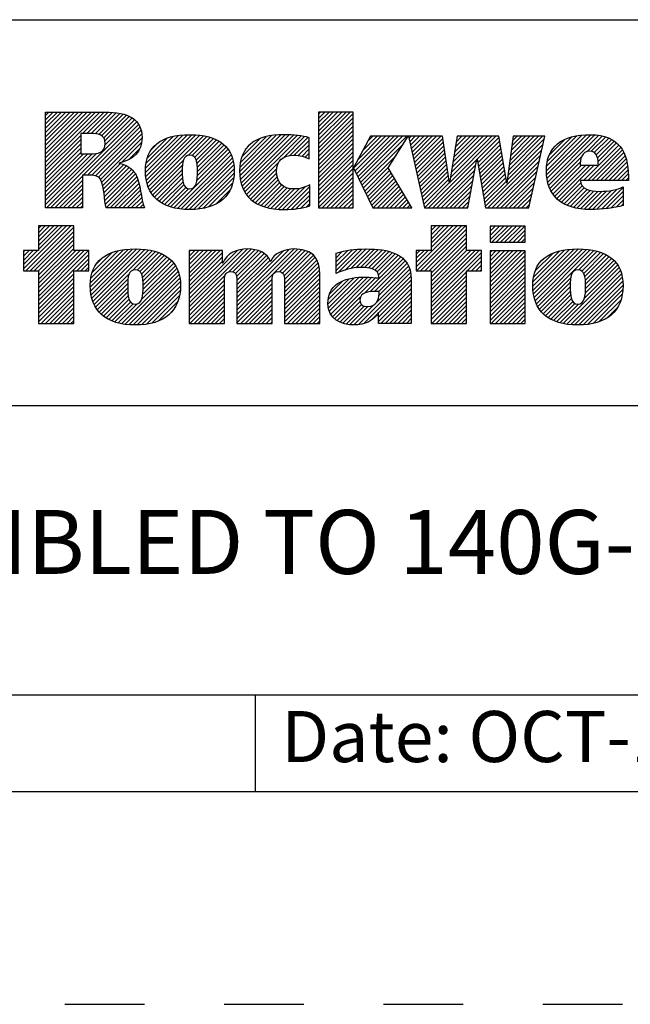
# Model space of a CAD drawing. Units: inches. Extents: x 0 to 34, y -25 to 22.
# Drawn here: x 27.6 to 29, y 0 to 2.3 of the extents above; entities that cross this region are included whole.
import ezdxf

# ---------------------------------------------------------------- set-up
doc = ezdxf.new("R2010")
doc.units = ezdxf.units.IN
doc.header["$LTSCALE"] = 1.87
doc.header["$MEASUREMENT"] = 0
doc.linetypes.add('HIDDEN', pattern=[0.2, 0.1, -0.1])
doc.layers.get('0').update_dxf_attribs({"linetype": 'CONTINUOUS'})
doc.layers.add('DEFAULT_2', color=8, linetype='HIDDEN')
doc.styles.get("Standard").update_dxf_attribs({"font": 'txt', "width": 0.8})

# ---------------------------------------------------------------- blocks, each defined once
blk = doc.blocks.new('RA_LOGO_BL0', base_point=(28.1419, 1.8451))
at = {"color": 2, "linetype": 'Continuous'}
for p, q in [((27.6309, 1.9676), (27.7585, 2.0951)), ((27.6309, 1.9775), (27.7485, 2.0951)), ((27.6309, 1.9875), (27.7386, 2.0951)), ((27.6309, 1.9974), (27.7286, 2.0951)), ((27.6309, 2.0074), (27.7186, 2.0951)), ((27.6309, 2.0174), (27.7087, 2.0951)), ((27.6309, 2.0273), (27.6987, 2.0951)), ((27.6309, 2.0373), (27.6887, 2.0951)), ((27.6309, 2.0473), (27.6788, 2.0951)), ((27.6309, 2.0572), (27.6688, 2.0951)), ((27.6309, 2.0672), (27.6589, 2.0951)), ((27.6309, 2.0771), (27.6489, 2.0951)), ((27.6309, 2.0871), (27.6389, 2.0951)), ((27.7181, 2.0448), (27.7684, 2.0951)), ((27.7281, 2.0448), (27.7783, 2.095)), ((27.7381, 2.0448), (27.7874, 2.0942)), ((27.7475, 2.0443), (27.7964, 2.0932)), ((27.7559, 2.0427), (27.8052, 2.092)), ((27.7627, 2.0396), (27.8131, 2.0899)), ((27.7677, 2.0346), (27.8209, 2.0878)), ((27.7705, 2.0274), (27.8276, 2.0846)), ((27.7708, 2.0178), (27.8343, 2.0813)), ((28.2717, 2.0205), (28.3461, 2.095)), ((28.2717, 2.0305), (28.3361, 2.095)), ((28.2717, 2.0405), (28.3262, 2.095)), ((28.2717, 2.0504), (28.3162, 2.095)), ((28.2717, 2.0604), (28.3062, 2.095)), ((28.2717, 2.0703), (28.2963, 2.095)), ((28.2717, 2.0803), (28.2863, 2.095)), ((28.2717, 2.0903), (28.2763, 2.095)), ((28.2717, 2.0106), (28.3529, 2.0918)), ((28.2717, 2.0006), (28.3529, 2.0818)), ((27.633, 1.87), (27.8398, 2.0768)), ((27.7196, 1.9467), (27.845, 2.0721)), ((27.7296, 1.9467), (27.8491, 2.0662)), ((27.7395, 1.9467), (27.8526, 2.0598)), ((28.2717, 1.9906), (28.3529, 2.0719)), ((28.2717, 1.9807), (28.3529, 2.0619)), ((27.6309, 1.9576), (27.7135, 2.0402)), ((27.7483, 1.9455), (27.8553, 2.0524)), ((27.7551, 1.9423), (27.8567, 2.0439)), ((27.7599, 1.9371), (27.8576, 2.0348)), ((27.8656, 1.9532), (27.9535, 2.0411)), ((27.8658, 1.9633), (27.9427, 2.0402)), ((27.8662, 1.9438), (27.9643, 2.0419)), ((27.8666, 1.9742), (27.9304, 2.0379)), ((27.8676, 1.9352), (27.9742, 2.0419)), ((27.8693, 1.927), (27.9836, 2.0413)), ((27.8719, 1.9196), (27.9928, 2.0406)), ((27.8748, 1.9126), (28.0014, 2.0392)), ((27.9654, 1.9932), (28.0098, 2.0376)), ((27.9749, 1.9928), (28.0176, 2.0355)), ((28.0865, 1.9549), (28.1725, 2.041)), ((28.0869, 1.9653), (28.1616, 2.0399)), ((28.0871, 1.9456), (28.1834, 2.0418)), ((28.0882, 1.9765), (28.149, 2.0373)), ((28.0883, 1.9367), (28.1934, 2.0419)), ((28.0899, 1.9285), (28.2031, 2.0416)), ((28.0924, 1.921), (28.2125, 2.0411)), ((28.0952, 1.9138), (28.2215, 2.0401)), ((28.0988, 1.9074), (28.2305, 2.0391)), ((28.1891, 1.9878), (28.2387, 2.0374)), ((28.2043, 1.993), (28.2468, 2.0356)), ((28.2717, 1.9707), (28.3529, 2.0519)), ((28.2717, 1.9608), (28.3529, 2.042)), ((28.3539, 1.9633), (28.4288, 2.0382)), ((28.3571, 1.9566), (28.4388, 2.0382)), ((28.3604, 1.9499), (28.4488, 2.0382)), ((28.3637, 1.9432), (28.4587, 2.0382)), ((28.3638, 1.9832), (28.4189, 2.0382)), ((28.3669, 1.9365), (28.4687, 2.0382)), ((28.3702, 1.9298), (28.4786, 2.0382)), ((28.3754, 2.0047), (28.4089, 2.0382)), ((28.3869, 2.0262), (28.3989, 2.0382)), ((28.4838, 2.0334), (28.4886, 2.0382)), ((28.4856, 2.0253), (28.4986, 2.0382)), ((28.4874, 2.0171), (28.5085, 2.0382)), ((28.4892, 2.009), (28.5185, 2.0382)), ((28.4911, 2.0008), (28.5285, 2.0382)), ((28.4929, 1.9927), (28.5384, 2.0382)), ((28.4947, 1.9846), (28.5484, 2.0382)), ((28.4965, 1.9764), (28.5583, 2.0382)), ((28.5795, 1.9299), (28.6879, 2.0382)), ((28.5814, 1.9417), (28.6779, 2.0382)), ((28.5832, 1.9535), (28.6679, 2.0382)), ((28.5851, 1.9654), (28.658, 2.0382)), ((28.587, 1.9772), (28.648, 2.0382)), ((28.5889, 1.989), (28.638, 2.0382)), ((28.5907, 2.0009), (28.6281, 2.0382)), ((28.5926, 2.0127), (28.6181, 2.0382)), ((28.5945, 2.0245), (28.6082, 2.0382)), ((28.5963, 2.0364), (28.5982, 2.0382)), ((28.6438, 1.9842), (28.6949, 2.0353)), ((28.7179, 1.9587), (28.7974, 2.0382)), ((28.7194, 1.9702), (28.7875, 2.0382)), ((28.7209, 1.9817), (28.7775, 2.0382)), ((28.7225, 1.9932), (28.7676, 2.0382)), ((28.724, 2.0047), (28.7576, 2.0382)), ((28.7256, 2.0162), (28.7476, 2.0382)), ((28.7271, 2.0277), (28.7377, 2.0382)), ((28.8062, 1.9573), (28.8896, 2.0407)), ((28.8067, 1.9479), (28.9004, 2.0416)), ((28.8068, 1.9679), (28.8781, 2.0392)), ((28.8076, 1.9388), (28.9107, 2.0419)), ((28.8086, 1.9797), (28.8656, 2.0367)), ((28.8093, 1.9306), (28.9201, 2.0413)), ((28.8115, 1.9228), (28.9293, 2.0406)), ((28.9008, 2.0021), (28.9376, 2.0389)), ((28.9115, 2.0029), (28.9454, 2.0368)), ((27.6309, 1.9476), (27.7135, 2.0303)), ((27.6309, 1.9377), (27.7135, 2.0203)), ((27.8101, 1.9774), (27.8564, 2.0237)), ((27.8694, 1.9869), (27.9163, 2.0338)), ((27.8789, 2.0063), (27.8962, 2.0237)), ((27.9809, 1.9888), (28.0251, 2.033)), ((27.9845, 1.9824), (28.0319, 2.0299)), ((27.9863, 1.9743), (28.0385, 2.0265)), ((27.9871, 1.9452), (28.0549, 2.013)), ((27.9872, 1.9652), (28.0444, 2.0224)), ((27.9874, 1.9554), (28.0501, 2.0181)), ((28.0917, 1.99), (28.1345, 2.0328)), ((28.1092, 2.0175), (28.1094, 2.0176)), ((28.2148, 1.9936), (28.2497, 2.0284)), ((28.224, 1.9928), (28.2497, 2.0184)), ((28.2717, 1.9508), (28.3529, 2.032)), ((28.2717, 1.9408), (28.3529, 2.022)), ((28.2717, 1.9309), (28.3529, 2.0121)), ((28.3735, 1.9231), (28.4708, 2.0204)), ((28.4984, 1.9683), (28.5632, 2.0331)), ((28.5002, 1.9602), (28.5644, 2.0244)), ((28.502, 1.952), (28.5657, 2.0157)), ((28.6452, 1.9757), (28.6963, 2.0268)), ((28.6467, 1.9672), (28.6978, 2.0183)), ((28.7148, 1.9356), (28.7985, 2.0194)), ((28.7163, 1.9471), (28.8014, 2.0322)), ((28.8131, 1.9941), (28.8501, 2.0311)), ((28.8932, 1.9347), (28.9761, 2.0177)), ((28.9032, 1.9347), (28.9806, 2.0122)), ((28.9186, 2), (28.9527, 2.0341)), ((28.9233, 1.9947), (28.9595, 2.0309)), ((28.9262, 1.9877), (28.9656, 2.0271)), ((28.9278, 1.9793), (28.971, 2.0225)), ((27.6309, 1.9277), (27.7135, 2.0103)), ((27.6309, 1.9177), (27.7135, 2.0004)), ((27.6309, 1.8779), (27.751, 1.998)), ((27.6309, 1.8879), (27.7401, 1.9971)), ((27.6309, 1.8978), (27.7301, 1.997)), ((27.6309, 1.9078), (27.7201, 1.997)), ((27.8268, 1.9841), (27.8526, 2.0099)), ((27.9323, 1.8705), (28.0633, 2.0014)), ((27.9405, 1.8687), (28.0666, 1.9948)), ((27.986, 1.9341), (28.0594, 2.0076)), ((28.2323, 1.9911), (28.2497, 2.0085)), ((28.2401, 1.989), (28.2497, 1.9985)), ((28.2473, 1.9862), (28.2497, 1.9886)), ((28.2717, 1.9209), (28.3529, 2.0021)), ((28.2717, 1.9109), (28.3529, 1.9922)), ((28.3767, 1.9164), (28.4537, 1.9934)), ((28.5038, 1.9439), (28.567, 2.007)), ((28.5057, 1.9357), (28.5683, 1.9983)), ((28.5075, 1.9276), (28.5695, 1.9896)), ((28.6482, 1.9587), (28.6992, 2.0098)), ((28.6497, 1.9503), (28.7007, 2.0013)), ((28.6512, 1.9418), (28.7021, 1.9927)), ((28.6631, 1.874), (28.7957, 2.0066)), ((28.6691, 1.87), (28.7928, 1.9937)), ((28.8142, 1.9156), (28.8886, 1.9899)), ((28.9131, 1.9347), (28.9846, 2.0062)), ((28.9231, 1.9347), (28.9881, 1.9998)), ((28.9331, 1.9347), (28.991, 1.9927)), ((27.7628, 1.9301), (27.8067, 1.974)), ((27.7651, 1.9224), (27.8145, 1.9719)), ((27.7666, 1.9139), (27.8213, 1.9687)), ((27.8785, 1.9063), (27.9546, 1.9824)), ((27.8824, 1.9002), (27.9523, 1.9702)), ((27.9494, 1.8676), (28.0695, 1.9877)), ((27.9585, 1.8667), (28.0714, 1.9797)), ((27.968, 1.8663), (28.073, 1.9713)), ((28.1026, 1.9013), (28.1778, 1.9765)), ((28.2717, 1.901), (28.3529, 1.9822)), ((28.2717, 1.891), (28.3529, 1.9722)), ((28.38, 1.9097), (28.4366, 1.9663)), ((28.5093, 1.9195), (28.5708, 1.981)), ((28.5111, 1.9113), (28.5721, 1.9723)), ((28.5296, 1.87), (28.6429, 1.9834)), ((28.5396, 1.87), (28.6407, 1.9712)), ((28.6527, 1.9333), (28.7036, 1.9842)), ((28.6541, 1.9248), (28.705, 1.9757)), ((28.6556, 1.9163), (28.7065, 1.9672)), ((28.679, 1.87), (28.7899, 1.9809)), ((28.689, 1.87), (28.787, 1.968)), ((28.8177, 1.909), (28.8857, 1.9771)), ((28.8213, 1.9027), (28.8888, 1.9702)), ((28.8257, 1.8971), (28.8988, 1.9702)), ((28.8306, 1.8921), (28.9087, 1.9702)), ((28.836, 1.8875), (28.9187, 1.9702)), ((28.943, 1.9347), (28.9936, 1.9853)), ((28.953, 1.9347), (28.9954, 1.9771)), ((28.9629, 1.9347), (28.997, 1.9688)), ((27.643, 1.87), (27.7174, 1.9445)), ((27.768, 1.9054), (27.8276, 1.965)), ((27.7691, 1.8966), (27.833, 1.9604)), ((27.7702, 1.8877), (27.838, 1.9555)), ((27.7716, 1.8791), (27.8422, 1.9497)), ((27.773, 1.8705), (27.8451, 1.9427)), ((27.887, 1.8949), (27.9519, 1.9598)), ((27.8921, 1.8901), (27.952, 1.9499)), ((27.9782, 1.8665), (28.0736, 1.9619)), ((27.9892, 1.8676), (28.0736, 1.9519)), ((28.1071, 1.8958), (28.1735, 1.9622)), ((28.1122, 1.8909), (28.1732, 1.952)), ((28.1176, 1.8864), (28.1745, 1.9433)), ((28.2717, 1.8811), (28.3529, 1.9623)), ((28.2717, 1.8711), (28.3529, 1.9523)), ((28.2805, 1.87), (28.3529, 1.9423)), ((28.3833, 1.903), (28.4386, 1.9583)), ((28.3865, 1.8963), (28.4423, 1.952)), ((28.3898, 1.8896), (28.446, 1.9458)), ((28.513, 1.9032), (28.5734, 1.9636)), ((28.5148, 1.895), (28.5746, 1.9549)), ((28.5166, 1.8869), (28.5759, 1.9462)), ((28.5495, 1.87), (28.6385, 1.959)), ((28.5595, 1.87), (28.6363, 1.9468)), ((28.6571, 1.9079), (28.7079, 1.9587)), ((28.6586, 1.8994), (28.7094, 1.9502)), ((28.699, 1.87), (28.7841, 1.9552)), ((28.7089, 1.87), (28.7813, 1.9424)), ((28.9729, 1.9347), (28.9978, 1.9597)), ((28.9829, 1.9347), (28.9986, 1.9505)), ((27.6529, 1.87), (27.7174, 1.9345)), ((27.6629, 1.87), (27.7174, 1.9245)), ((27.7824, 1.87), (27.848, 1.9356)), ((27.7924, 1.87), (27.85, 1.9276)), ((27.8024, 1.87), (27.852, 1.9197)), ((27.8976, 1.8856), (27.9524, 1.9404)), ((27.9037, 1.8817), (27.9536, 1.9316)), ((27.9101, 1.8781), (27.9559, 1.9239)), ((28.0008, 1.8692), (28.0729, 1.9413)), ((28.0137, 1.8722), (28.0703, 1.9288)), ((28.1236, 1.8824), (28.1769, 1.9357)), ((28.1298, 1.8787), (28.1807, 1.9295)), ((28.1368, 1.8757), (28.1854, 1.9243)), ((28.144, 1.8729), (28.1912, 1.9202)), ((28.1873, 1.8664), (28.2401, 1.9192)), ((28.1974, 1.8666), (28.2509, 1.9201)), ((28.2905, 1.87), (28.3529, 1.9324)), ((28.3005, 1.87), (28.3529, 1.9224)), ((28.3931, 1.8829), (28.4497, 1.9395)), ((28.3963, 1.8762), (28.4534, 1.9333)), ((28.4001, 1.87), (28.4571, 1.927)), ((28.4101, 1.87), (28.4608, 1.9208)), ((28.5184, 1.8788), (28.5772, 1.9375)), ((28.5202, 1.8706), (28.5785, 1.9288)), ((28.5695, 1.87), (28.6341, 1.9347)), ((28.5794, 1.87), (28.6319, 1.9225)), ((28.6601, 1.8909), (28.7108, 1.9416)), ((28.6616, 1.8824), (28.7123, 1.9331)), ((28.7189, 1.87), (28.7784, 1.9295)), ((28.8418, 1.8833), (28.8872, 1.9288)), ((28.8481, 1.8797), (28.8904, 1.9219)), ((28.9928, 1.9347), (28.9987, 1.9406)), ((27.6728, 1.87), (27.7174, 1.9146)), ((27.6828, 1.87), (27.7174, 1.9046)), ((27.8123, 1.87), (27.8537, 1.9114)), ((27.8223, 1.87), (27.8552, 1.903)), ((27.9171, 1.8752), (27.9599, 1.918)), ((27.9244, 1.8725), (27.9667, 1.9148)), ((28.0306, 1.8791), (28.0647, 1.9132)), ((28.1519, 1.8709), (28.1981, 1.9171)), ((28.1599, 1.8689), (28.2061, 1.9151)), ((28.1688, 1.8678), (28.2155, 1.9146)), ((28.1777, 1.8668), (28.2266, 1.9157)), ((28.2078, 1.867), (28.2509, 1.9102)), ((28.2187, 1.868), (28.2509, 1.9002)), ((28.3104, 1.87), (28.3529, 1.9125)), ((28.3204, 1.87), (28.3529, 1.9025)), ((28.42, 1.87), (28.4645, 1.9145)), ((28.43, 1.87), (28.4682, 1.9083)), ((28.4399, 1.87), (28.4719, 1.902)), ((28.5894, 1.87), (28.6297, 1.9103)), ((28.5993, 1.87), (28.6275, 1.8981)), ((28.7288, 1.87), (28.7755, 1.9167)), ((28.7388, 1.87), (28.7726, 1.9038)), ((28.8548, 1.8764), (28.8953, 1.9169)), ((28.862, 1.8736), (28.9017, 1.9133)), ((28.8696, 1.8713), (28.9093, 1.911)), ((28.8777, 1.8694), (28.9179, 1.9096)), ((28.8863, 1.868), (28.9271, 1.9088)), ((28.8953, 1.8671), (28.9372, 1.909)), ((28.9046, 1.8664), (28.9479, 1.9098)), ((28.9145, 1.8663), (28.9592, 1.9111)), ((28.9248, 1.8667), (28.9722, 1.9141)), ((28.9354, 1.8674), (28.9864, 1.9183)), ((28.9461, 1.8681), (28.9864, 1.9084)), ((28.9578, 1.8698), (28.9864, 1.8984)), ((27.6928, 1.87), (27.7174, 1.8947)), ((27.7027, 1.87), (27.7174, 1.8847)), ((27.7127, 1.87), (27.7174, 1.8747)), ((27.8322, 1.87), (27.8568, 1.8946)), ((27.8422, 1.87), (27.8584, 1.8862)), ((27.8522, 1.87), (27.8605, 1.8784)), ((28.2303, 1.8696), (28.2509, 1.8902)), ((28.2434, 1.8727), (28.2509, 1.8803)), ((28.3304, 1.87), (28.3529, 1.8925)), ((28.3403, 1.87), (28.3529, 1.8826)), ((28.4499, 1.87), (28.4756, 1.8957)), ((28.4599, 1.87), (28.4793, 1.8895)), ((28.4698, 1.87), (28.483, 1.8832)), ((28.4798, 1.87), (28.4868, 1.877)), ((28.6093, 1.87), (28.6252, 1.886)), ((28.6193, 1.87), (28.623, 1.8738)), ((28.7488, 1.87), (28.7698, 1.891)), ((28.7587, 1.87), (28.7669, 1.8782)), ((28.9697, 1.8718), (28.9864, 1.8885)), ((28.983, 1.8751), (28.9864, 1.8785)), ((27.8621, 1.87), (27.8629, 1.8707)), ((28.3503, 1.87), (28.3529, 1.8726)), ((28.4898, 1.87), (28.4905, 1.8707)), ((27.5795, 1.7269), (27.6802, 1.8276)), ((27.5846, 1.722), (27.6902, 1.8276)), ((27.6146, 1.8276), (27.6146, 1.7697)), ((27.6973, 1.8276), (27.6146, 1.8276)), ((27.6146, 1.772), (27.6702, 1.8276)), ((27.6146, 1.7819), (27.6603, 1.8276)), ((27.6146, 1.7919), (27.6503, 1.8276)), ((27.6146, 1.8019), (27.6404, 1.8276)), ((27.6146, 1.8118), (27.6304, 1.8276)), ((27.6146, 1.8218), (27.6204, 1.8276)), ((27.6973, 1.7697), (27.6973, 1.8276)), ((28.5011, 1.7319), (28.5967, 1.8276)), ((28.5012, 1.722), (28.6067, 1.8276)), ((28.5111, 1.722), (28.6167, 1.8276)), ((28.6189, 1.8276), (28.5362, 1.8276)), ((28.5362, 1.8276), (28.5362, 1.77)), ((28.5362, 1.777), (28.5868, 1.8276)), ((28.5362, 1.787), (28.5768, 1.8276)), ((28.5362, 1.7969), (28.5668, 1.8276)), ((28.5362, 1.8069), (28.5569, 1.8276)), ((28.5362, 1.8169), (28.5469, 1.8276)), ((28.5362, 1.8268), (28.537, 1.8276)), ((28.6189, 1.77), (28.6189, 1.8276)), ((28.674, 1.7952), (28.7062, 1.8275)), ((28.674, 1.8052), (28.6963, 1.8275)), ((28.674, 1.8152), (28.6863, 1.8275)), ((28.674, 1.8251), (28.6764, 1.8275)), ((28.6784, 1.7897), (28.7162, 1.8275)), ((28.6884, 1.7897), (28.7262, 1.8275)), ((28.6984, 1.7897), (28.7361, 1.8275)), ((28.7083, 1.7897), (28.7461, 1.8275)), ((28.7183, 1.7897), (28.756, 1.8275)), ((27.5946, 1.722), (27.6973, 1.8247)), ((27.6046, 1.722), (27.6973, 1.8148)), ((27.6145, 1.722), (27.6973, 1.8048)), ((28.5211, 1.722), (28.6189, 1.8198)), ((28.5311, 1.722), (28.6189, 1.8098)), ((28.7282, 1.7897), (28.7565, 1.818)), ((28.7382, 1.7897), (28.7565, 1.808)), ((27.6146, 1.7122), (27.6973, 1.7949)), ((27.6146, 1.7022), (27.6973, 1.7849)), ((28.5362, 1.7172), (28.6189, 1.7999)), ((28.5362, 1.7073), (28.6189, 1.7899)), ((28.7482, 1.7897), (28.7565, 1.7981)), ((27.6146, 1.7697), (27.5795, 1.7697)), ((27.5795, 1.7697), (27.5795, 1.722)), ((27.5795, 1.7368), (27.6123, 1.7697)), ((27.5795, 1.7468), (27.6024, 1.7697)), ((27.5795, 1.7568), (27.5924, 1.7697)), ((27.5795, 1.7667), (27.5825, 1.7697)), ((27.6146, 1.6923), (27.6973, 1.7749)), ((27.6146, 1.6524), (27.7319, 1.7697)), ((27.6146, 1.6624), (27.7219, 1.7697)), ((27.6146, 1.6723), (27.712, 1.7697)), ((27.6146, 1.6823), (27.702, 1.7697)), ((27.6146, 1.6425), (27.7328, 1.7606)), ((27.7328, 1.7697), (27.6973, 1.7697)), ((27.7328, 1.722), (27.7328, 1.7697)), ((27.7361, 1.6842), (27.8246, 1.7727)), ((27.7363, 1.6944), (27.8136, 1.7717)), ((27.7367, 1.6748), (27.8353, 1.7735)), ((27.7373, 1.7054), (27.8013, 1.7693)), ((27.7379, 1.6661), (27.8454, 1.7736)), ((27.7396, 1.6579), (27.8548, 1.773)), ((27.7402, 1.7182), (27.7872, 1.7652)), ((27.7421, 1.6504), (27.864, 1.7723)), ((27.7449, 1.6432), (27.8728, 1.7711)), ((27.835, 1.7233), (27.8811, 1.7695)), ((27.8457, 1.7241), (27.8891, 1.7675)), ((27.8522, 1.7207), (27.8966, 1.765)), ((27.8562, 1.7147), (27.9036, 1.7621)), ((27.8585, 1.707), (27.9102, 1.7587)), ((27.9683, 1.6375), (28.1043, 1.7735)), ((27.9683, 1.6475), (28.0934, 1.7726)), ((27.9683, 1.6973), (28.0409, 1.7698)), ((27.9683, 1.7072), (28.0309, 1.7698)), ((27.9683, 1.7172), (28.0209, 1.7698)), ((27.9683, 1.7272), (28.011, 1.7698)), ((27.9683, 1.7371), (28.001, 1.7698)), ((27.9683, 1.7471), (27.9911, 1.7698)), ((27.9683, 1.7571), (27.9811, 1.7698)), ((27.9683, 1.767), (27.9711, 1.7698)), ((27.9683, 1.6574), (28.0805, 1.7696)), ((27.9683, 1.6873), (28.0463, 1.7653)), ((28.061, 1.7202), (28.1137, 1.7729)), ((28.0708, 1.72), (28.1224, 1.7716)), ((28.0765, 1.7158), (28.1302, 1.7695)), ((28.0794, 1.7087), (28.1374, 1.7667)), ((28.0801, 1.6994), (28.1438, 1.7631)), ((28.0802, 1.6398), (28.2139, 1.7735)), ((28.0802, 1.6298), (28.2232, 1.7728)), ((28.0802, 1.6497), (28.2028, 1.7723)), ((28.0802, 1.6597), (28.1896, 1.7691)), ((28.0802, 1.6896), (28.1492, 1.7586)), ((28.1808, 1.7205), (28.2324, 1.772)), ((28.1872, 1.7169), (28.2402, 1.7699)), ((28.1907, 1.7104), (28.2478, 1.7676)), ((28.1918, 1.7016), (28.2539, 1.7637)), ((28.192, 1.6918), (28.2596, 1.7594)), ((28.3131, 1.7233), (28.3627, 1.7728)), ((28.3131, 1.7333), (28.3516, 1.7717)), ((28.3131, 1.7432), (28.34, 1.7701)), ((28.3131, 1.7532), (28.3273, 1.7673)), ((28.3131, 1.7631), (28.314, 1.764)), ((28.3178, 1.718), (28.373, 1.7732)), ((28.3339, 1.7241), (28.3833, 1.7736)), ((28.3473, 1.7276), (28.3932, 1.7734)), ((28.3593, 1.7296), (28.4026, 1.7729)), ((28.3701, 1.7304), (28.4118, 1.7722)), ((28.3796, 1.73), (28.4208, 1.7712)), ((28.3886, 1.7291), (28.4292, 1.7696)), ((28.3968, 1.7273), (28.4374, 1.7678)), ((28.4037, 1.7242), (28.4448, 1.7653)), ((28.4091, 1.7196), (28.4521, 1.7626)), ((28.4125, 1.7131), (28.4585, 1.7591)), ((28.5362, 1.77), (28.5011, 1.77)), ((28.5011, 1.77), (28.5011, 1.722)), ((28.5011, 1.7419), (28.5292, 1.77)), ((28.5011, 1.7518), (28.5193, 1.77)), ((28.5011, 1.7618), (28.5093, 1.77)), ((28.5362, 1.6973), (28.6189, 1.78)), ((28.5362, 1.6575), (28.6488, 1.77)), ((28.5362, 1.6674), (28.6388, 1.77)), ((28.5362, 1.6774), (28.6289, 1.77)), ((28.5362, 1.6873), (28.6189, 1.77)), ((28.5362, 1.6475), (28.6544, 1.7657)), ((28.6544, 1.77), (28.6189, 1.77)), ((28.6544, 1.722), (28.6544, 1.77)), ((28.674, 1.6956), (28.7478, 1.7694)), ((28.674, 1.7056), (28.7378, 1.7694)), ((28.674, 1.7155), (28.7279, 1.7694)), ((28.674, 1.7255), (28.7179, 1.7694)), ((28.674, 1.7355), (28.708, 1.7694)), ((28.674, 1.7454), (28.698, 1.7694)), ((28.674, 1.7554), (28.688, 1.7694)), ((28.674, 1.7654), (28.6781, 1.7694)), ((28.674, 1.6857), (28.7565, 1.7682)), ((28.674, 1.6757), (28.7565, 1.7582)), ((28.7744, 1.6864), (28.8605, 1.7725)), ((28.775, 1.6771), (28.8712, 1.7733)), ((28.775, 1.697), (28.8491, 1.7711)), ((28.776, 1.6681), (28.8815, 1.7736)), ((28.7765, 1.7084), (28.8368, 1.7688)), ((28.7777, 1.6598), (28.891, 1.7731)), ((28.7799, 1.6521), (28.9003, 1.7725)), ((28.7803, 1.7222), (28.8221, 1.764)), ((28.7827, 1.6449), (28.9092, 1.7715)), ((28.7861, 1.6384), (28.9176, 1.7699)), ((28.8821, 1.7244), (28.9258, 1.7681)), ((28.8895, 1.7218), (28.9333, 1.7656)), ((28.894, 1.7164), (28.9405, 1.7629)), ((28.8965, 1.709), (28.9471, 1.7595)), ((27.7042, 1.722), (27.7328, 1.7507)), ((27.7142, 1.722), (27.7328, 1.7407)), ((27.7499, 1.7379), (27.7665, 1.7545)), ((27.856, 1.6547), (27.9357, 1.7344)), ((27.859, 1.6676), (27.9319, 1.7405)), ((27.8595, 1.698), (27.9163, 1.7549)), ((27.8597, 1.6783), (27.9271, 1.7457)), ((27.8599, 1.6884), (27.922, 1.7506)), ((27.9683, 1.6774), (28.0463, 1.7553)), ((27.9683, 1.6674), (28.0463, 1.7453)), ((28.0802, 1.6796), (28.1541, 1.7535)), ((28.0802, 1.6697), (28.1575, 1.7469)), ((28.192, 1.6819), (28.2641, 1.754)), ((28.192, 1.6719), (28.2677, 1.7476)), ((28.192, 1.6619), (28.2708, 1.7407)), ((28.3799, 1.6705), (28.4646, 1.7553)), ((28.3927, 1.6734), (28.4702, 1.7508)), ((28.4032, 1.6739), (28.4749, 1.7456)), ((28.4132, 1.6739), (28.4793, 1.7401)), ((28.6207, 1.722), (28.6544, 1.7557)), ((28.6307, 1.722), (28.6544, 1.7457)), ((28.6406, 1.722), (28.6544, 1.7358)), ((28.674, 1.6657), (28.7565, 1.7482)), ((28.674, 1.6558), (28.7565, 1.7383)), ((28.8957, 1.6583), (28.9733, 1.7359)), ((28.8977, 1.6703), (28.9692, 1.7417)), ((28.8978, 1.7003), (28.9534, 1.7559)), ((28.8982, 1.6808), (28.9644, 1.7469)), ((28.8983, 1.6908), (28.9591, 1.7516)), ((27.5795, 1.722), (27.6146, 1.722)), ((27.6146, 1.722), (27.6146, 1.5989)), ((27.6146, 1.6325), (27.6973, 1.7152)), ((27.6973, 1.5989), (27.6973, 1.722)), ((27.6973, 1.722), (27.7328, 1.722)), ((27.7241, 1.722), (27.7328, 1.7308)), ((27.7485, 1.6369), (27.8279, 1.7162)), ((27.8094, 1.5982), (27.9394, 1.7281)), ((27.818, 1.5968), (27.9422, 1.721)), ((27.8271, 1.5959), (27.9445, 1.7133)), ((27.9683, 1.6275), (28.0528, 1.712)), ((28.192, 1.652), (28.2724, 1.7324)), ((28.192, 1.642), (28.2738, 1.7238)), ((28.192, 1.6321), (28.2742, 1.7142)), ((28.3651, 1.5959), (28.4877, 1.7185)), ((28.4075, 1.6483), (28.4856, 1.7264)), ((28.4134, 1.6642), (28.4827, 1.7335)), ((28.5011, 1.722), (28.5362, 1.722)), ((28.5362, 1.722), (28.5362, 1.5989)), ((28.5362, 1.6375), (28.6189, 1.7202)), ((28.6189, 1.5989), (28.6189, 1.722)), ((28.6189, 1.722), (28.6544, 1.722)), ((28.6506, 1.722), (28.6544, 1.7258)), ((28.674, 1.6458), (28.7565, 1.7283)), ((28.674, 1.6358), (28.7565, 1.7184)), ((28.846, 1.5986), (28.9771, 1.7298)), ((28.8543, 1.597), (28.98, 1.7227)), ((28.8634, 1.5961), (28.9826, 1.7153)), ((27.6146, 1.6225), (27.6973, 1.7052)), ((27.6146, 1.6126), (27.6973, 1.6952)), ((27.7523, 1.6307), (27.8245, 1.7029)), ((27.7568, 1.6252), (27.8238, 1.6922)), ((27.8364, 1.5952), (27.9463, 1.7052)), ((27.8464, 1.5952), (27.9472, 1.6961)), ((27.9683, 1.6176), (28.051, 1.7003)), ((27.9683, 1.6076), (28.0509, 1.6902)), ((28.0802, 1.6198), (28.163, 1.7026)), ((28.0802, 1.6099), (28.1627, 1.6924)), ((28.192, 1.6221), (28.2746, 1.7046)), ((28.192, 1.6121), (28.2746, 1.6947)), ((28.2936, 1.644), (28.3555, 1.7059)), ((28.2943, 1.6547), (28.3434, 1.7037)), ((28.2945, 1.635), (28.3668, 1.7073)), ((28.2969, 1.6273), (28.3772, 1.7077)), ((28.297, 1.6673), (28.3286, 1.6989)), ((28.3001, 1.6206), (28.3871, 1.7076)), ((28.3041, 1.6146), (28.3965, 1.7071)), ((28.3093, 1.6098), (28.4057, 1.7063)), ((28.3774, 1.5982), (28.4886, 1.7094)), ((28.4124, 1.6233), (28.4891, 1.7)), ((28.4124, 1.6133), (28.4891, 1.69)), ((28.5362, 1.6276), (28.6189, 1.7102)), ((28.5362, 1.6176), (28.6189, 1.7003)), ((28.5362, 1.6077), (28.6189, 1.6903)), ((28.674, 1.6259), (28.7565, 1.7084)), ((28.674, 1.6159), (28.7565, 1.6984)), ((28.674, 1.606), (28.7565, 1.6885)), ((28.7898, 1.6321), (28.8633, 1.7056)), ((28.7941, 1.6265), (28.8624, 1.6947)), ((28.8725, 1.5953), (28.9844, 1.7071)), ((28.8824, 1.5952), (28.9855, 1.6983)), ((28.8929, 1.5957), (28.9861, 1.689)), ((27.6146, 1.6026), (27.6973, 1.6853)), ((27.6209, 1.5989), (27.6973, 1.6753)), ((27.6309, 1.5989), (27.6973, 1.6653)), ((27.7619, 1.6203), (27.8238, 1.6823)), ((27.7673, 1.6158), (27.8242, 1.6727)), ((27.8571, 1.596), (27.9477, 1.6866)), ((27.8681, 1.5971), (27.947, 1.676)), ((27.9696, 1.5989), (28.0509, 1.6802)), ((27.9795, 1.5989), (28.0509, 1.6702)), ((28.0802, 1.5999), (28.1627, 1.6824)), ((28.0891, 1.5989), (28.1627, 1.6725)), ((28.192, 1.6022), (28.2746, 1.6847)), ((28.1987, 1.5989), (28.2746, 1.6747)), ((28.2087, 1.5989), (28.2746, 1.6648)), ((28.4124, 1.6034), (28.4891, 1.6801)), ((28.4179, 1.5989), (28.4891, 1.6701)), ((28.5374, 1.5989), (28.6189, 1.6803)), ((28.5474, 1.5989), (28.6189, 1.6704)), ((28.6769, 1.5989), (28.7565, 1.6785)), ((28.6869, 1.5989), (28.7565, 1.6685)), ((28.799, 1.6214), (28.8623, 1.6846)), ((28.8045, 1.6169), (28.8625, 1.6749)), ((28.8101, 1.6126), (28.8633, 1.6658)), ((28.9039, 1.5968), (28.9856, 1.6785)), ((28.9161, 1.599), (28.9844, 1.6673)), ((27.6408, 1.5989), (27.6973, 1.6554)), ((27.6508, 1.5989), (27.6973, 1.6454)), ((27.7732, 1.6117), (27.8252, 1.6637)), ((27.7796, 1.6081), (27.8271, 1.6556)), ((27.7864, 1.605), (27.8305, 1.6491)), ((27.7936, 1.6022), (27.8364, 1.6451)), ((27.8013, 1.6), (27.8461, 1.6448)), ((27.8807, 1.5997), (27.9453, 1.6643)), ((27.8954, 1.6044), (27.9414, 1.6504)), ((27.9895, 1.5989), (28.0509, 1.6603)), ((27.9995, 1.5989), (28.0509, 1.6503)), ((28.0991, 1.5989), (28.1627, 1.6625)), ((28.1091, 1.5989), (28.1627, 1.6526)), ((28.119, 1.5989), (28.1627, 1.6426)), ((28.2186, 1.5989), (28.2746, 1.6548)), ((28.2286, 1.5989), (28.2746, 1.6449)), ((28.3151, 1.6057), (28.3697, 1.6603)), ((28.3214, 1.602), (28.3693, 1.65)), ((28.3287, 1.5994), (28.3725, 1.6432)), ((28.3544, 1.5952), (28.4015, 1.6423)), ((28.4279, 1.5989), (28.4891, 1.6602)), ((28.4378, 1.5989), (28.4891, 1.6502)), ((28.5574, 1.5989), (28.6189, 1.6604)), ((28.5673, 1.5989), (28.6189, 1.6504)), ((28.6968, 1.5989), (28.7565, 1.6586)), ((28.7068, 1.5989), (28.7565, 1.6486)), ((28.8165, 1.609), (28.865, 1.6574)), ((28.8231, 1.6056), (28.868, 1.6505)), ((28.8303, 1.6029), (28.8732, 1.6457)), ((28.8378, 1.6004), (28.8817, 1.6443)), ((28.93, 1.603), (28.9814, 1.6543)), ((27.6607, 1.5989), (27.6973, 1.6355)), ((27.6707, 1.5989), (27.6973, 1.6255)), ((27.9202, 1.6192), (27.929, 1.628)), ((28.0094, 1.5989), (28.0509, 1.6403)), ((28.0194, 1.5989), (28.0509, 1.6304)), ((28.0294, 1.5989), (28.0509, 1.6204)), ((28.129, 1.5989), (28.1627, 1.6326)), ((28.1389, 1.5989), (28.1627, 1.6227)), ((28.2386, 1.5989), (28.2746, 1.6349)), ((28.2485, 1.5989), (28.2746, 1.6249)), ((28.3366, 1.5973), (28.3788, 1.6395)), ((28.3451, 1.5959), (28.3875, 1.6383)), ((28.3954, 1.6063), (28.4088, 1.6197)), ((28.4478, 1.5989), (28.4891, 1.6402)), ((28.4578, 1.5989), (28.4891, 1.6303)), ((28.4677, 1.5989), (28.4891, 1.6203)), ((28.5773, 1.5989), (28.6189, 1.6405)), ((28.5872, 1.5989), (28.6189, 1.6305)), ((28.5972, 1.5989), (28.6189, 1.6206)), ((28.7168, 1.5989), (28.7565, 1.6387)), ((28.7267, 1.5989), (28.7565, 1.6287)), ((28.7367, 1.5989), (28.7565, 1.6187)), ((28.949, 1.612), (28.9727, 1.6356)), ((27.6146, 1.5989), (27.6973, 1.5989)), ((27.6807, 1.5989), (27.6973, 1.6155)), ((27.6906, 1.5989), (27.6973, 1.6056)), ((28.0393, 1.5989), (28.0509, 1.6105)), ((28.0493, 1.5989), (28.0509, 1.6005)), ((28.1489, 1.5989), (28.1627, 1.6127)), ((28.1589, 1.5989), (28.1627, 1.6027)), ((28.2585, 1.5989), (28.2746, 1.615)), ((28.2684, 1.5989), (28.2746, 1.605)), ((28.4777, 1.5989), (28.4891, 1.6103)), ((28.4877, 1.5989), (28.4891, 1.6004)), ((28.5362, 1.5989), (28.6189, 1.5989)), ((28.6072, 1.5989), (28.6189, 1.6106)), ((28.6171, 1.5989), (28.6189, 1.6006)), ((28.7466, 1.5989), (28.7565, 1.6088))]:
    blk.add_line(p, q, dxfattribs=at)
for points, knots in [([(27.6309, 1.87), (27.6309, 1.87), (27.7174, 1.87), (27.7174, 1.87), (27.7174, 1.87), (27.7174, 1.9467), (27.7174, 1.9467), (27.7174, 1.9467), (27.7367, 1.9467), (27.7367, 1.9467), (27.7473, 1.9467), (27.756, 1.9454), (27.7611, 1.935), (27.7682, 1.9215), (27.7692, 1.8862), (27.773, 1.87), (27.773, 1.87), (27.8631, 1.87), (27.8631, 1.87), (27.8541, 1.8919), (27.855, 1.9267), (27.8418, 1.9506), (27.8337, 1.9625), (27.8224, 1.9715), (27.8037, 1.9747), (27.8037, 1.9747), (27.8037, 1.9754), (27.8037, 1.9754), (27.836, 1.9831), (27.8576, 2.0006), (27.8576, 2.0351), (27.8576, 2.0784), (27.8243, 2.0951), (27.7705, 2.0951), (27.7705, 2.0951), (27.6309, 2.0951), (27.6309, 2.0951), (27.6309, 2.0951), (27.6309, 1.87), (27.6309, 1.87)], [0, 0, 0, 0, 1, 1, 1, 2, 2, 2, 3, 3, 3, 4, 4, 4, 5, 5, 5, 6, 6, 6, 7, 7, 7, 8, 8, 8, 9, 9, 9, 10, 10, 10, 11, 11, 11, 12, 12, 12, 13, 13, 13, 13]), ([(28.3529, 1.964), (28.3529, 1.964), (28.3535, 1.964), (28.3535, 1.964), (28.3535, 1.964), (28.3934, 2.0382), (28.3934, 2.0382), (28.3934, 2.0382), (28.4821, 2.0382), (28.4821, 2.0382), (28.4821, 2.0382), (28.4352, 1.964), (28.4352, 1.964), (28.4352, 1.964), (28.4909, 1.87), (28.4909, 1.87), (28.4909, 1.87), (28.3993, 1.87), (28.3993, 1.87), (28.3993, 1.87), (28.3535, 1.964), (28.3535, 1.964), (28.3535, 1.964), (28.3529, 1.964), (28.3529, 1.964), (28.3529, 1.964), (28.3529, 1.87), (28.3529, 1.87), (28.3529, 1.87), (28.2717, 1.87), (28.2717, 1.87), (28.2717, 1.87), (28.2717, 2.095), (28.2717, 2.095), (28.2717, 2.095), (28.3529, 2.095), (28.3529, 2.095), (28.3529, 2.095), (28.3529, 1.964), (28.3529, 1.964)], [0, 0, 0, 0, 1, 1, 1, 2, 2, 2, 3, 3, 3, 4, 4, 4, 5, 5, 5, 6, 6, 6, 7, 7, 7, 8, 8, 8, 9, 9, 9, 10, 10, 10, 11, 11, 11, 12, 12, 12, 13, 13, 13, 13]), ([(27.7135, 2.0448), (27.7135, 2.0448), (27.7373, 2.0448), (27.7373, 2.0448), (27.7547, 2.0448), (27.7711, 2.0419), (27.7711, 2.0216), (27.7711, 1.9989), (27.7537, 1.997), (27.7361, 1.997), (27.7361, 1.997), (27.7135, 1.997), (27.7135, 1.997), (27.7135, 1.997), (27.7135, 2.0448), (27.7135, 2.0448)], [0, 0, 0, 0, 1, 1, 1, 2, 2, 2, 3, 3, 3, 4, 4, 4, 5, 5, 5, 5]), ([(27.8654, 1.9572), (27.8654, 1.8991), (27.9015, 1.8663), (27.9695, 1.8663), (28.0371, 1.8663), (28.0739, 1.8991), (28.0739, 1.9572), (28.0739, 2.0136), (28.0371, 2.042), (27.9695, 2.042), (27.9015, 2.042), (27.8654, 2.0136), (27.8654, 1.9572)], [0, 0, 0, 0, 1, 1, 1, 2, 2, 2, 3, 3, 3, 4, 4, 4, 4]), ([(28.2509, 1.8747), (28.2329, 1.8689), (28.2148, 1.8663), (28.1906, 1.8663), (28.1225, 1.8663), (28.0864, 1.8991), (28.0864, 1.9572), (28.0864, 2.0136), (28.1225, 2.042), (28.1906, 2.042), (28.2148, 2.042), (28.2329, 2.0397), (28.2497, 2.0349), (28.2497, 2.0349), (28.2497, 1.9853), (28.2497, 1.9853), (28.2397, 1.9898), (28.2277, 1.9937), (28.2132, 1.9937), (28.189, 1.9937), (28.1729, 1.9811), (28.1729, 1.9559), (28.1729, 1.9297), (28.189, 1.9145), (28.2132, 1.9145), (28.2277, 1.9145), (28.2397, 1.9178), (28.2509, 1.9246), (28.2509, 1.9246), (28.2509, 1.8747), (28.2509, 1.8747)], [0, 0, 0, 0, 1, 1, 1, 2, 2, 2, 3, 3, 3, 4, 4, 4, 5, 5, 5, 6, 6, 6, 7, 7, 7, 8, 8, 8, 9, 9, 9, 10, 10, 10, 10]), ([(28.5786, 1.9281), (28.5786, 1.9281), (28.5792, 1.9281), (28.5792, 1.9281), (28.5792, 1.9281), (28.5966, 2.0382), (28.5966, 2.0382), (28.5966, 2.0382), (28.6944, 2.0382), (28.6944, 2.0382), (28.6944, 2.0382), (28.7131, 1.9281), (28.7131, 1.9281), (28.7131, 1.9281), (28.7138, 1.9281), (28.7138, 1.9281), (28.7138, 1.9281), (28.7285, 2.0382), (28.7285, 2.0382), (28.7285, 2.0382), (28.8028, 2.0382), (28.8028, 2.0382), (28.8028, 2.0382), (28.7651, 1.87), (28.7651, 1.87), (28.7651, 1.87), (28.6637, 1.87), (28.6637, 1.87), (28.6637, 1.87), (28.6437, 1.9842), (28.6437, 1.9842), (28.6437, 1.9842), (28.6431, 1.9842), (28.6431, 1.9842), (28.6431, 1.9842), (28.6223, 1.87), (28.6223, 1.87), (28.6223, 1.87), (28.5204, 1.87), (28.5204, 1.87), (28.5204, 1.87), (28.4827, 2.0382), (28.4827, 2.0382), (28.4827, 2.0382), (28.5624, 2.0382), (28.5624, 2.0382), (28.5624, 2.0382), (28.5786, 1.9281), (28.5786, 1.9281)], [0, 0, 0, 0, 1, 1, 1, 2, 2, 2, 3, 3, 3, 4, 4, 4, 5, 5, 5, 6, 6, 6, 7, 7, 7, 8, 8, 8, 9, 9, 9, 10, 10, 10, 11, 11, 11, 12, 12, 12, 13, 13, 13, 14, 14, 14, 15, 15, 15, 16, 16, 16, 16]), ([(28.9987, 1.9347), (28.9987, 1.9347), (28.9987, 1.9447), (28.9987, 1.9447), (28.9987, 2.0013), (28.9757, 2.0419), (28.9104, 2.0419), (28.8422, 2.0419), (28.8062, 2.0135), (28.8062, 1.9573), (28.8062, 1.8991), (28.8422, 1.8663), (28.9104, 1.8663), (28.9389, 1.8663), (28.9647, 1.8692), (28.9864, 1.876), (28.9864, 1.876), (28.9864, 1.9195), (28.9864, 1.9195), (28.9735, 1.9127), (28.9534, 1.9088), (28.9312, 1.9088), (28.9071, 1.9088), (28.8874, 1.9136), (28.8861, 1.9347), (28.8861, 1.9347), (28.9987, 1.9347), (28.9987, 1.9347)], [0, 0, 0, 0, 1, 1, 1, 2, 2, 2, 3, 3, 3, 4, 4, 4, 5, 5, 5, 6, 6, 6, 7, 7, 7, 8, 8, 8, 9, 9, 9, 9]), ([(27.9519, 1.9572), (27.9519, 1.9772), (27.9538, 1.9937), (27.9695, 1.9937), (27.9852, 1.9937), (27.9874, 1.9772), (27.9874, 1.9572), (27.9874, 1.9326), (27.9852, 1.9145), (27.9695, 1.9145), (27.9538, 1.9145), (27.9519, 1.9326), (27.9519, 1.9572)], [0, 0, 0, 0, 1, 1, 1, 2, 2, 2, 3, 3, 3, 4, 4, 4, 4]), ([(28.8857, 1.9702), (28.8848, 1.9833), (28.889, 2.0032), (28.9078, 2.0032), (28.9263, 2.0032), (28.9282, 1.983), (28.9282, 1.9702), (28.9282, 1.9702), (28.8857, 1.9702), (28.8857, 1.9702)], [0, 0, 0, 0, 1, 1, 1, 2, 2, 2, 3, 3, 3, 3]), ([(28.7565, 1.7897), (28.7565, 1.7897), (28.674, 1.7897), (28.674, 1.7897), (28.674, 1.7897), (28.674, 1.8275), (28.674, 1.8275), (28.674, 1.8275), (28.7565, 1.8275), (28.7565, 1.8275), (28.7565, 1.8275), (28.7565, 1.7897), (28.7565, 1.7897)], [0, 0, 0, 0, 1, 1, 1, 2, 2, 2, 3, 3, 3, 4, 4, 4, 4]), ([(27.7359, 1.6875), (27.7359, 1.6285), (27.7726, 1.5951), (27.8417, 1.5951), (27.9104, 1.5951), (27.9478, 1.6285), (27.9478, 1.6875), (27.9478, 1.7448), (27.9104, 1.7736), (27.8417, 1.7736), (27.7726, 1.7736), (27.7359, 1.7448), (27.7359, 1.6875)], [0, 0, 0, 0, 1, 1, 1, 2, 2, 2, 3, 3, 3, 4, 4, 4, 4]), ([(27.9683, 1.7698), (27.9683, 1.7698), (28.0463, 1.7698), (28.0463, 1.7698), (28.0463, 1.7698), (28.0463, 1.7401), (28.0463, 1.7401), (28.0463, 1.7401), (28.0469, 1.7401), (28.0469, 1.7401), (28.0568, 1.764), (28.0795, 1.7735), (28.1054, 1.7736), (28.1283, 1.7736), (28.1522, 1.7647), (28.1588, 1.7444), (28.1588, 1.7444), (28.1594, 1.7444), (28.1594, 1.7444), (28.165, 1.764), (28.194, 1.7736), (28.2143, 1.7736), (28.2746, 1.7736), (28.2746, 1.7345), (28.2746, 1.7014), (28.2746, 1.7014), (28.2746, 1.5989), (28.2746, 1.5989), (28.2746, 1.5989), (28.192, 1.5989), (28.192, 1.5989), (28.192, 1.5989), (28.192, 1.6975), (28.192, 1.6975), (28.192, 1.7073), (28.192, 1.7208), (28.1772, 1.7208), (28.1627, 1.7208), (28.1627, 1.7073), (28.1627, 1.6975), (28.1627, 1.6975), (28.1627, 1.5989), (28.1627, 1.5989), (28.1627, 1.5989), (28.0802, 1.5989), (28.0802, 1.5989), (28.0802, 1.5989), (28.0802, 1.6975), (28.0802, 1.6975), (28.0802, 1.7073), (28.0802, 1.7208), (28.0657, 1.7208), (28.0509, 1.7208), (28.0509, 1.7073), (28.0509, 1.6975), (28.0509, 1.6975), (28.0509, 1.5989), (28.0509, 1.5989), (28.0509, 1.5989), (27.9683, 1.5989), (27.9683, 1.5989), (27.9683, 1.5989), (27.9683, 1.7698), (27.9683, 1.7698)], [0, 0, 0, 0, 1, 1, 1, 2, 2, 2, 3, 3, 3, 4, 4, 4, 5, 5, 5, 6, 6, 6, 7, 7, 7, 8, 8, 8, 9, 9, 9, 10, 10, 10, 11, 11, 11, 12, 12, 12, 13, 13, 13, 14, 14, 14, 15, 15, 15, 16, 16, 16, 17, 17, 17, 18, 18, 18, 19, 19, 19, 20, 20, 20, 21, 21, 21, 21]), ([(28.3131, 1.7158), (28.3295, 1.7241), (28.3505, 1.7304), (28.3702, 1.7304), (28.3908, 1.7304), (28.4134, 1.7278), (28.4137, 1.7055), (28.4062, 1.7062), (28.3931, 1.7078), (28.3816, 1.7078), (28.3407, 1.7078), (28.2935, 1.6974), (28.2935, 1.6451), (28.2935, 1.6095), (28.3243, 1.5951), (28.3561, 1.5951), (28.3793, 1.5951), (28.4003, 1.6043), (28.4117, 1.6236), (28.4117, 1.6236), (28.4124, 1.6236), (28.4124, 1.6236), (28.4124, 1.6236), (28.4124, 1.5989), (28.4124, 1.5989), (28.4124, 1.5989), (28.4891, 1.5989), (28.4891, 1.5989), (28.4891, 1.5989), (28.4891, 1.7026), (28.4891, 1.7026), (28.4891, 1.7651), (28.4317, 1.7736), (28.3846, 1.7736), (28.3525, 1.7736), (28.3377, 1.7707), (28.3131, 1.7638), (28.3131, 1.7638), (28.3131, 1.7158), (28.3131, 1.7158)], [0, 0, 0, 0, 1, 1, 1, 2, 2, 2, 3, 3, 3, 4, 4, 4, 5, 5, 5, 6, 6, 6, 7, 7, 7, 8, 8, 8, 9, 9, 9, 10, 10, 10, 11, 11, 11, 12, 12, 12, 13, 13, 13, 13]), ([(28.674, 1.7694), (28.674, 1.7694), (28.7565, 1.7694), (28.7565, 1.7694), (28.7565, 1.7694), (28.7565, 1.5989), (28.7565, 1.5989), (28.7565, 1.5989), (28.674, 1.5989), (28.674, 1.5989), (28.674, 1.5989), (28.674, 1.7694), (28.674, 1.7694)], [0, 0, 0, 0, 1, 1, 1, 2, 2, 2, 3, 3, 3, 4, 4, 4, 4]), ([(28.7743, 1.6875), (28.7743, 1.6285), (28.8111, 1.5951), (28.8801, 1.5951), (28.9488, 1.5951), (28.9862, 1.6285), (28.9862, 1.6875), (28.9862, 1.7448), (28.9488, 1.7736), (28.8801, 1.7736), (28.8111, 1.7736), (28.7743, 1.7448), (28.7743, 1.6875)], [0, 0, 0, 0, 1, 1, 1, 2, 2, 2, 3, 3, 3, 4, 4, 4, 4]), ([(27.8238, 1.6875), (27.8238, 1.7078), (27.8257, 1.7246), (27.8417, 1.7246), (27.8576, 1.7246), (27.8599, 1.7078), (27.8599, 1.6875), (27.8599, 1.6625), (27.8576, 1.6442), (27.8417, 1.6442), (27.8257, 1.6442), (27.8238, 1.6625), (27.8238, 1.6875)], [0, 0, 0, 0, 1, 1, 1, 2, 2, 2, 3, 3, 3, 4, 4, 4, 4]), ([(28.8622, 1.6875), (28.8622, 1.7078), (28.8642, 1.7246), (28.8801, 1.7246), (28.8961, 1.7246), (28.8983, 1.7078), (28.8983, 1.6875), (28.8983, 1.6625), (28.8961, 1.6442), (28.8801, 1.6442), (28.8642, 1.6442), (28.8622, 1.6625), (28.8622, 1.6875)], [0, 0, 0, 0, 1, 1, 1, 2, 2, 2, 3, 3, 3, 4, 4, 4, 4]), ([(28.4137, 1.6687), (28.4137, 1.654), (28.4052, 1.6383), (28.3882, 1.6383), (28.3754, 1.6383), (28.3689, 1.6428), (28.3689, 1.6546), (28.3689, 1.6723), (28.3885, 1.6739), (28.4055, 1.6739), (28.4055, 1.6739), (28.4137, 1.6739), (28.4137, 1.6739), (28.4137, 1.6739), (28.4137, 1.6687), (28.4137, 1.6687)], [0, 0, 0, 0, 1, 1, 1, 2, 2, 2, 3, 3, 3, 4, 4, 4, 5, 5, 5, 5])]:
    blk.add_open_spline(points, degree=3, knots=knots, dxfattribs=at)
blk = doc.blocks.new('*T19')
at = {"color": 0, "linetype": 'ByBlock', "lineweight": -2}
for p, q in [((0, 1.812), (7.68, 1.812)), ((0, 0), (0, 1.812)), ((4.608, 0), (4.608, 1.812)), ((7.68, 0), (7.68, 1.812)), ((0, 0.906), (7.68, 0.906)), ((4.608, 0.6795), (7.68, 0.6795)), ((4.992, 0), (4.992, 0.6795)), ((7.296, 0), (7.296, 0.6795)), ((0, 0.2265), (4.608, 0.2265)), ((2.304, 0), (2.304, 0.2265)), ((0, 0), (7.68, 0))]:
    blk.add_line(p, q, dxfattribs=at)
at = {"color": 0, "linetype": 'Continuous', "insert": (6.144, 1.812), "char_height": 0.075, "width": 2.952, "attachment_point": 2}
blk.add_mtext(' \\PCONFIDENTIAL AND PROPRIETARY INFORMATION.\\PTHIS DOCUMENT CONTAINS CONFIDENTIAL AND PROPRIETARY \\PINFORMATION OF ROCKWELL AUTOMATION, INC. AND MAY \\PNOT BE USED, COPIED OR DISCLOSED TO OTHERS, EXCEPT \\PWITH THE AUTHORIZED WRITTEN PERMISSION OF ROCKWELL \\PAUTOMATION, INC.', dxfattribs=at)
at = {"color": 0, "linetype": 'Continuous', "line_spacing_factor": 0.9}
for s, insert, char_height, width, attachment_point in [('Sheet 1 Of 2', (6.144, 0.79275), 0.12, 2.952, 5), (' \\P{\\W1.0;10000850653}', (6.144, 0.6795), 0.15, 2.184, 2), ('FCCU-AL ASSEMBLED TO 140G-M-3POLE CB', (2.304, 0.56625), 0.15, 4.488, 5), ('Size\\P \\P \\P\\H0.15;D', (4.8, 0.33975), 0.065, 0.264, 5), ('Ver\\P\\H0.12;{\\W0.8; }\\P\\H0.15;00', (7.488, 0.33975), 0.065, 0.264, 5), ('Date: OCT-17-2013', (2.364, 0.11325), 0.12, 2.184, 4)]:
    blk.add_mtext(s, dxfattribs=dict(at, insert=insert, char_height=char_height, width=width, attachment_point=attachment_point))

msp = doc.modelspace()

# ---------------------------------------------------------------- linework, layer by layer
at = {"color": 7, "linetype": 'Continuous'}
msp.add_line((0.5, 0.5), (33.5, 0.5), dxfattribs=at)
at = {"layer": 'DEFAULT_2', "color": 8, "linetype": 'HIDDEN'}
msp.add_line((0, 0), (34, 0), dxfattribs=at)

# ---------------------------------------------------------------- block references
msp.add_blockref('*T19', (25.82, 0.5))
at = {"color": 2, "linetype": 'Continuous'}
msp.add_blockref('RA_LOGO_BL0', (28.1419, 1.8451), dxfattribs=at)

doc.saveas('drawing.dxf')
